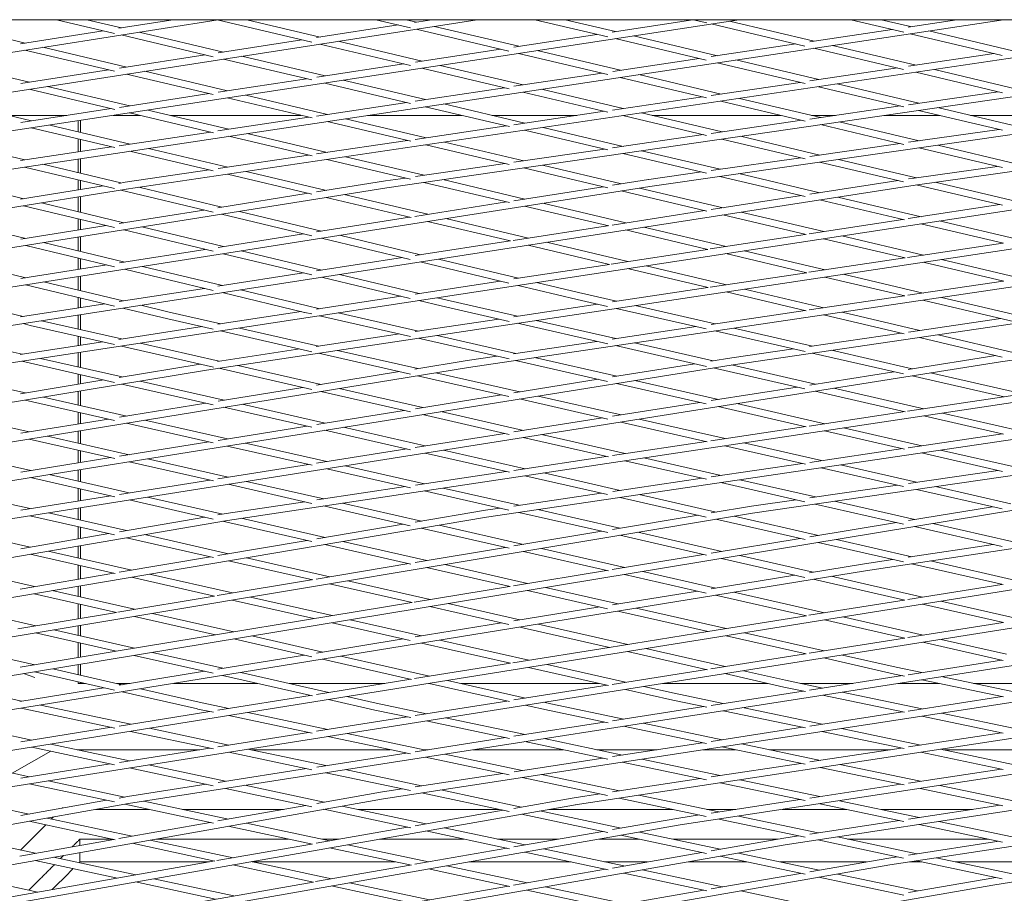
# Model space of a CAD drawing. Units: millimetres. Extents: x -5742 to 14544, y -6297 to 6497.
# Drawn here: x 6813 to 7095, y 726 to 977 of the extents above; entities that cross this region are included whole.
import ezdxf

# ---------------------------------------------------------------- set-up
doc = ezdxf.new("R2010")
doc.units = ezdxf.units.MM
doc.header["$LTSCALE"] = 20
doc.layers.add('2d', color=230, linetype='Continuous')

msp = doc.modelspace()

# ---------------------------------------------------------------- linework, layer by layer
at = {"layer": '2d', "lineweight": 0}
for p, q in [((6551.79, 926.89), (6869.59, 976.94)), ((6623.42, 927.2), (6943.92, 976.94)), ((6696.01, 927.57), (7019, 976.94)), ((6769.27, 927.95), (7094.86, 976.94)), ((6814.23, 970.25), (6789.95, 975.98)), ((6839.9, 973.01), (6823.23, 976.94)), ((6841.86, 974.6), (6831.94, 976.94)), ((6841.16, 974.49), (6856.73, 976.94)), ((6843.28, 928.35), (7171.51, 976.94)), ((6896.44, 970.5), (6869.31, 976.9)), ((6898.87, 971.98), (6877.83, 976.94)), ((6897.8, 971.81), (6921.21, 975.44)), ((6924.8, 974.59), (6914.86, 976.94)), ((6917.94, 928.74), (7248.99, 976.94)), ((6926.46, 976.26), (6923.56, 976.94)), ((6925.96, 976.18), (6930.88, 976.94)), ((6953, 967.94), (6926.38, 974.22)), ((6955.86, 969.32), (6931.64, 975.04)), ((6981.32, 972.01), (6960.41, 976.94)), ((6983.52, 973.54), (6969.11, 976.94)), ((6982.63, 973.41), (7005.77, 976.94)), ((6993.37, 929.14), (7327.34, 976.94)), ((7009.72, 976.02), (7005.8, 976.94)), ((7037.87, 969.37), (7010.99, 975.72)), ((7040.54, 970.79), (7016.27, 976.53)), ((7039.27, 970.6), (7062.85, 974.15)), ((7066.21, 973.36), (7051.02, 976.94)), ((7068.17, 974.95), (7059.72, 976.94)), ((7067.46, 974.84), (7081.42, 976.94)), ((7069.47, 929.53), (7406.59, 976.94)), ((6812.97, 970.05), (6836.64, 973.78)), ((6868.14, 966.34), (6841.78, 972.56)), ((6871.18, 967.68), (6847, 973.39)), ((6954.42, 969.1), (6978.23, 972.74)), ((7009.58, 965.33), (6983.44, 971.51)), ((7012.82, 966.62), (6988.72, 972.31)), ((7094.44, 966.69), (7068.08, 972.92)), ((7097.54, 968.01), (7073.4, 973.71)), ((6843.4, 963.37), (6819.38, 969.04)), ((6869.57, 967.43), (6893.62, 971.16)), ((6924.73, 963.82), (6898.79, 969.94)), ((6928.11, 965.07), (6904.05, 970.76)), ((6926.17, 964.78), (6950.58, 968.51)), ((7011.02, 966.35), (7035.23, 969.99)), ((7066.17, 962.69), (7040.46, 968.76)), ((7069.74, 963.9), (7045.78, 969.56)), ((6839.87, 962.14), (6814.15, 968.21)), ((6841.3, 963.04), (6865.93, 966.86)), ((6900.26, 960.82), (6876.36, 966.46)), ((6981.32, 961.25), (6955.78, 967.28)), ((6985, 962.44), (6961.07, 968.09)), ((6982.75, 962.1), (7007.51, 965.82)), ((7067.61, 963.58), (7092.19, 967.22)), ((6815.51, 959.04), (6791.65, 964.67)), ((6896.47, 959.66), (6871.11, 965.64)), ((6897.88, 960.45), (6922.83, 964.27)), ((6953.06, 957.13), (6928.03, 963.04)), ((6957.08, 958.23), (6933.31, 963.85)), ((7037.92, 958.64), (7012.74, 964.59)), ((7041.85, 959.77), (7018.05, 965.39)), ((7039.32, 959.39), (7064.4, 963.11)), ((6813.01, 958.65), (6838.14, 962.55)), ((6868.21, 955.45), (6843.32, 961.33)), ((6872.3, 956.54), (6848.57, 962.15)), ((6869.58, 956.13), (6894.97, 960.01)), ((6954.45, 957.84), (6979.69, 961.64)), ((7009.66, 954.56), (6984.92, 960.4)), ((7013.86, 955.62), (6990.23, 961.2)), ((7094.51, 955.99), (7069.66, 961.86)), ((7098.65, 957.07), (7075.01, 962.66)), ((6844.25, 952.26), (6820.68, 957.82)), ((6924.81, 952.96), (6900.18, 958.78)), ((6929.06, 954.02), (6905.46, 959.59)), ((6926.15, 953.58), (6951.76, 957.43)), ((7011.02, 955.2), (7036.5, 958.98)), ((7066.26, 951.95), (7041.76, 957.73)), ((7070.58, 952.98), (7047.11, 958.53)), ((6839.96, 951.21), (6815.43, 957)), ((6841.28, 951.8), (6867.02, 955.74)), ((6896.55, 948.77), (6872.22, 954.51)), ((6900.93, 949.79), (6877.51, 955.32)), ((6981.4, 950.44), (6957, 956.2)), ((6985.76, 951.46), (6962.31, 957)), ((6982.71, 951.01), (7008.51, 954.83)), ((7042.4, 948.88), (7019.12, 954.38)), ((7067.58, 952.55), (7093.27, 956.29)), ((6816.09, 947.95), (6792.69, 953.47)), ((6897.85, 949.32), (6923.74, 953.22)), ((6953.13, 946.28), (6928.97, 951.98)), ((6957.56, 947.29), (6934.29, 952.78)), ((7037.99, 947.87), (7013.77, 953.59)), ((7039.29, 948.43), (7065.19, 952.2)), ((7098.98, 946.28), (7075.87, 951.73)), ((6809.53, 949.5), (6826.22, 949.5)), ((6812.98, 947.48), (6838.96, 951.45)), ((6839.46, 949.5), (6847.22, 949.5)), ((6868.27, 944.53), (6844.17, 950.22)), ((6872.71, 945.54), (6849.45, 951.03)), ((6855.92, 949.5), (6893.44, 949.5)), ((6869.55, 945.06), (6895.62, 948.99)), ((6912.47, 949.5), (6939.49, 949.5)), ((6948.19, 949.5), (6972.5, 949.5)), ((6954.42, 946.82), (6980.41, 950.67)), ((7009.7, 943.76), (6985.67, 949.43)), ((7014.13, 944.76), (6991.02, 950.22)), ((6994.07, 949.5), (7031.08, 949.5)), ((7039.79, 949.5), (7046.65, 949.5)), ((7060.53, 949.5), (7076.63, 949.5)), ((7094.56, 945.27), (7070.49, 950.95)), ((7085.33, 949.5), (7121.5, 949.5)), ((6839.98, 940.26), (6816.01, 945.92)), ((6844.39, 941.28), (6821.3, 946.72)), ((6829.5, 944.79), (6829.5, 947.98)), ((6830.14, 948.08), (6830.14, 944.64)), ((6924.84, 942.09), (6900.85, 947.75)), ((6929.27, 943.1), (6906.17, 948.55)), ((6926.13, 942.63), (6952.21, 946.5)), ((6985.76, 940.63), (6962.83, 946.05)), ((7011, 944.31), (7037.02, 948.1)), ((7066.26, 941.19), (7042.32, 946.85)), ((7070.63, 942.22), (7047.7, 947.63)), ((6841.27, 940.81), (6867.39, 944.74)), ((6896.53, 937.86), (6872.63, 943.5)), ((6900.87, 938.89), (6877.94, 944.3)), ((6981.4, 939.61), (6957.48, 945.25)), ((6982.72, 940.19), (7008.75, 943.98)), ((7042.17, 938.14), (7019.43, 943.51)), ((7067.58, 941.78), (7093.56, 945.5)), ((6814.17, 936.73), (6791.48, 942.17)), ((6812.96, 936.55), (6839.07, 940.48)), ((6829.5, 939.04), (6829.5, 942.73)), ((6830.14, 942.58), (6830.14, 939.13)), ((6897.85, 938.45), (6923.92, 942.31)), ((6953.08, 935.42), (6929.18, 941.06)), ((6957.28, 936.49), (6934.53, 941.86)), ((7037.95, 937.09), (7014.04, 942.73)), ((7039.31, 937.73), (7065.21, 941.44)), ((7098.5, 935.64), (7075.95, 940.96)), ((6868.22, 933.6), (6844.3, 939.24)), ((6872.37, 934.67), (6849.62, 940.04)), ((6869.58, 934.26), (6895.52, 938.1)), ((6928.71, 932.33), (6906.13, 937.65)), ((6954.44, 936.07), (6980.37, 939.85)), ((7009.63, 932.94), (6985.67, 938.6)), ((7013.61, 934.06), (6991.05, 939.38)), ((7094.49, 934.53), (7070.54, 940.18)), ((6839.91, 928.5), (6814.08, 934.69)), ((6841.74, 930.12), (6819.35, 935.49)), ((6829.5, 933.05), (6829.5, 937.01)), ((6830.14, 937.11), (6830.14, 932.9)), ((6924.76, 931.2), (6900.78, 936.86)), ((6926.17, 931.96), (6951.9, 935.7)), ((6985.25, 929.88), (6962.58, 935.24)), ((7011.03, 933.69), (7036.75, 937.37)), ((7066.18, 930.42), (7042.08, 936.11)), ((7069.86, 931.61), (7047.5, 936.89)), ((7069.17, 931.51), (7093.05, 934.87)), ((6842.97, 930.32), (6867.02, 933.88)), ((6896.52, 926.92), (6872.29, 932.64)), ((6900.66, 928), (6877.64, 933.43)), ((6981.35, 928.75), (6957.19, 934.45)), ((6993.07, 931.12), (7008.19, 933.28)), ((7037.96, 926.25), (7013.52, 932.02)), ((7042.16, 927.32), (7018.94, 932.8)), ((6645.75, 874.35), (6993.37, 929.14)), ((6718.37, 875), (7069.47, 929.53)), ((6813.87, 925.6), (6790.64, 931.17)), ((6791.96, 875.73), (7146.48, 929.95)), ((6812.92, 925.45), (6836.62, 929.29)), ((6829.5, 928.14), (6829.5, 931)), ((6830.14, 928.24), (6830.14, 930.84)), ((6841.13, 930.02), (6842.97, 930.32)), ((6866.28, 876.47), (7224.34, 930.38)), ((6897.86, 927.55), (6917.64, 930.71)), ((6917.64, 930.71), (6923.32, 931.54)), ((6953.14, 924.5), (6928.62, 930.29)), ((6957.55, 925.52), (6934, 931.08)), ((6941.37, 877.23), (7303.1, 930.83)), ((6954.41, 925.02), (6980.03, 929.06)), ((6982.74, 929.49), (6993.06, 931.12)), ((7017.26, 878.02), (7382.81, 931.29)), ((7039.3, 926.87), (7064.58, 930.8)), ((7067.61, 931.27), (7069.17, 931.51)), ((7094.58, 923.72), (7069.76, 929.58)), ((7099.03, 924.72), (7075.22, 930.34)), ((7093.97, 878.83), (7463.49, 931.76)), ((6501.78, 872.98), (6843.29, 928.35)), ((6573.44, 873.65), (6917.95, 928.74)), ((6830.14, 921.7), (6830.14, 926.22)), ((6868.15, 921.74), (6841.66, 928.08)), ((6870.63, 923.2), (6846.91, 928.88)), ((6869.52, 923.02), (6895.47, 927.17)), ((6929.75, 921.14), (6905.78, 926.79)), ((7009.77, 922.04), (6985.18, 927.85)), ((7014.4, 923.01), (6990.4, 928.67)), ((7010.95, 922.47), (7036.91, 926.5)), ((6839.85, 917.32), (6813.79, 923.56)), ((6842.61, 918.72), (6818.91, 924.39)), ((6829.5, 921.86), (6829.5, 926.11)), ((6924.97, 920.21), (6900.59, 925.96)), ((6926.04, 920.55), (6952.33, 924.7)), ((6981.6, 917.79), (6957.47, 923.48)), ((6986.54, 918.68), (6962.69, 924.3)), ((7066.39, 919.54), (7042.08, 925.28)), ((7071.2, 920.46), (7047.33, 926.1)), ((7067.49, 919.89), (7093.75, 923.91)), ((6841.26, 918.5), (6865.48, 922.37)), ((6896.43, 914.96), (6870.55, 921.16)), ((6899.28, 916.33), (6875.7, 921.98)), ((6982.58, 918.06), (7009.15, 922.19)), ((7038.22, 915.33), (7014.32, 920.97)), ((7043.27, 916.19), (7019.57, 921.78)), ((6814.49, 914.22), (6790.95, 919.86)), ((6812.99, 913.98), (6837.46, 917.89)), ((6829.5, 916.62), (6829.5, 919.8)), ((6830.14, 916.72), (6830.14, 919.65)), ((6897.85, 916.11), (6924.53, 920.31)), ((6953.43, 913.49), (6929.68, 919.1)), ((6958.58, 914.34), (6934.9, 919.92)), ((6954.19, 913.65), (6981.29, 917.86)), ((7039.12, 915.56), (7065.92, 919.65)), ((7094.82, 912.83), (7071.12, 918.43)), ((7099.95, 913.68), (7076.4, 919.23)), ((6868.14, 910.54), (6842.53, 916.68)), ((6871.1, 911.89), (6847.68, 917.5)), ((6869.57, 911.65), (6894.1, 915.52)), ((6927.65, 909.53), (6904.37, 915.11)), ((7010.04, 911.08), (6986.46, 916.64)), ((7015.25, 911.9), (6991.71, 917.46)), ((7010.74, 911.21), (7037.99, 915.38)), ((7071.85, 909.44), (7048.47, 914.96)), ((6839.85, 906.09), (6814.42, 912.18)), ((6842.83, 907.44), (6819.57, 913.01)), ((6829.5, 910.63), (6829.5, 914.6)), ((6830.14, 910.47), (6830.14, 914.7)), ((6924.71, 908.18), (6899.2, 914.3)), ((6926.14, 909.3), (6953.33, 913.52)), ((6946.6, 834.3), (7476.38, 912.52)), ((6981.85, 906.79), (6958.5, 912.3)), ((6987.12, 907.6), (6963.75, 913.12)), ((7022.87, 835.45), (7558.67, 913.23)), ((7066.62, 908.63), (7043.19, 914.15)), ((7067.31, 908.76), (7094.63, 912.88)), ((6841.28, 907.19), (6865.92, 911.08)), ((6896.43, 903.77), (6871.02, 909.85)), ((6872.26, 833.37), (7395.58, 911.9)), ((6899.32, 905.13), (6876.2, 910.67)), ((6982.36, 906.87), (7009.96, 911.09)), ((7038.38, 904.39), (7015.16, 909.87)), ((7043.65, 905.2), (7020.45, 910.68)), ((6814.46, 902.96), (6791.36, 908.5)), ((6812.99, 902.73), (6837.65, 906.62)), ((6829.5, 905.34), (6829.5, 908.57)), ((6830.14, 908.42), (6830.14, 905.44)), ((6897.85, 904.9), (6922.45, 908.72)), ((6953, 901.4), (6927.57, 907.5)), ((6955.74, 902.8), (6932.78, 908.3)), ((6954.41, 902.6), (6981.84, 906.79)), ((7015.36, 900.94), (6992.32, 906.37)), ((7038.98, 904.5), (7066.54, 908.64)), ((7094.88, 901.96), (7071.77, 907.41)), ((7100.11, 902.77), (7077.08, 908.21)), ((6868.14, 899.32), (6842.75, 905.4)), ((6870.88, 900.72), (6847.92, 906.21)), ((6869.55, 900.51), (6894.11, 904.32)), ((6927.24, 898.44), (6904.44, 903.9)), ((7010.09, 900.13), (6987.04, 905.57)), ((7010.7, 900.24), (7038.34, 904.4)), ((7071.74, 898.57), (7048.89, 903.96)), ((6839.86, 894.83), (6814.38, 900.93)), ((6842.35, 896.28), (6819.56, 901.74)), ((6829.5, 899.36), (6829.5, 903.31)), ((6830.14, 899.21), (6830.14, 903.41)), ((6924.72, 896.99), (6899.23, 903.09)), ((6926.1, 898.27), (6950.5, 902)), ((6972.53, 896.72), (6955.66, 900.77)), ((6972.98, 898.67), (6960.9, 901.57)), ((7066.55, 897.74), (7043.57, 903.16)), ((7067.37, 897.92), (7094.76, 901.98)), ((6841.24, 896.11), (6865.67, 899.91)), ((6894.42, 893.02), (6870.8, 898.68)), ((6894.88, 894.97), (6876.01, 899.49)), ((6983.85, 896.19), (6972.98, 898.67)), ((6982.68, 896.02), (7010.04, 900.14)), ((7038.2, 893.5), (7015.28, 898.9)), ((7043.27, 894.35), (7020.59, 899.7)), ((7094.95, 868.81), (7292.69, 898.48)), ((6813.73, 891.84), (6791.1, 897.26)), ((6812.9, 891.71), (6837.14, 895.48)), ((6829.5, 894.29), (6829.5, 897.31)), ((6830.14, 894.39), (6830.14, 897.15)), ((6897.78, 893.94), (6922, 897.64)), ((6933.55, 894.87), (6927.15, 896.41)), ((6934, 896.82), (6932.39, 897.21)), ((6955.49, 891.92), (6934, 896.82)), ((6954.38, 891.76), (6978.43, 895.38)), ((6981.31, 894.72), (6972.53, 896.72)), ((7039.14, 893.74), (7066.39, 897.78)), ((7122.79, 884.47), (7071.66, 896.54)), ((7099.48, 892.02), (7077.01, 897.33)), ((6829.5, 888.22), (6829.5, 892.26)), ((6830.14, 888.07), (6830.14, 892.36)), ((6855.15, 891.16), (6842.27, 894.25)), ((6855.61, 893.11), (6847.48, 895.06)), ((6870.39, 889.75), (6855.6, 893.11)), ((6869.48, 889.61), (6893.4, 893.27)), ((6896.46, 892.56), (6894.43, 893.02)), ((6898.76, 894.08), (6894.87, 894.97)), ((6927.04, 887.64), (6904.07, 892.87)), ((6953.02, 890.43), (6933.55, 894.87)), ((7009.59, 888.27), (6983.77, 894.16)), ((7012.14, 889.74), (6989.19, 894.97)), ((7010.97, 889.57), (7037.92, 893.56)), ((7066.3, 886.87), (7043.19, 892.32)), ((7070.84, 887.85), (7048.54, 893.11)), ((6815.74, 889.3), (6813.65, 889.8)), ((6841.93, 885.39), (6818.94, 890.62)), ((6868.18, 888.2), (6855.16, 891.16)), ((6924.75, 886.11), (6898.68, 892.05)), ((6926.07, 887.49), (6950.07, 891.11)), ((6981.32, 883.98), (6955.41, 889.89)), ((6983.61, 885.51), (6960.83, 890.71)), ((7067.56, 887.37), (7094.1, 891.24)), ((6839.91, 883.8), (6815.74, 889.3)), ((6841.16, 885.28), (6865, 888.92)), ((6896.48, 881.75), (6870.31, 887.71)), ((6898.5, 883.34), (6875.7, 888.53)), ((6897.74, 883.23), (6921.62, 886.82)), ((6982.64, 885.37), (7006.69, 888.93)), ((7037.91, 881.81), (7012.06, 887.71)), ((7040.08, 883.37), (7017.51, 888.51)), ((7039.2, 883.24), (7065.45, 887.07)), ((7098.02, 881.44), (7076.13, 886.6)), ((6813.38, 881.02), (6790.56, 886.22)), ((6812.82, 880.94), (6836.54, 884.57)), ((6829.5, 883.49), (6829.5, 886.17)), ((6830.14, 883.59), (6830.14, 886.02)), ((6869.87, 879.03), (6847.24, 884.18)), ((6953.07, 879.66), (6926.97, 885.61)), ((6954.99, 881.27), (6932.39, 886.42)), ((6954.3, 881.17), (6978.16, 884.7)), ((7011.59, 879.14), (6988.99, 884.29)), ((7094.46, 880.22), (7070.75, 885.82)), ((6829.5, 877.36), (6829.5, 881.47)), ((6830.14, 877.21), (6830.14, 881.57)), ((6868.24, 877.35), (6841.85, 883.36)), ((6869.38, 878.96), (6893.08, 882.53)), ((6924.76, 875.31), (6898.43, 881.31)), ((6926.83, 876.89), (6903.85, 882.12)), ((7009.64, 877.53), (6983.53, 883.48)), ((7016.96, 880), (7034.59, 882.57)), ((7066.17, 875.37), (7040, 881.34)), ((7068.67, 876.85), (7045.49, 882.14)), ((6724.6, 820.28), (7093.98, 878.84)), ((6839.89, 872.94), (6813.3, 878.99)), ((6842.07, 874.49), (6818.69, 879.81)), ((6841.19, 874.35), (6864.5, 878.2)), ((6926.04, 876.76), (6941.06, 879.21)), ((6941.06, 879.21), (6949.53, 880.46)), ((6981.3, 873.22), (6954.91, 879.24)), ((6983.9, 874.68), (6960.36, 880.05)), ((6982.68, 874.49), (7006.31, 878.29)), ((7010.88, 879.02), (7016.95, 880)), ((7067.53, 876.67), (7092.65, 880.65)), ((6508.93, 817.44), (6866.28, 876.47)), ((6580.16, 818.35), (6941.38, 877.23)), ((6652.04, 819.3), (7017.27, 878.02)), ((6814.32, 869.91), (6790.12, 875.42)), ((6829.5, 872.42), (6829.5, 875.3)), ((6896.44, 870.93), (6869.79, 877)), ((6899.12, 872.37), (6875.22, 877.81)), ((6897.83, 872.16), (6921.58, 876.03)), ((6956.12, 870.22), (6932.02, 875.71)), ((7037.87, 871.09), (7011.52, 877.1)), ((7040.92, 872.45), (7016.8, 877.95)), ((7039.3, 872.19), (7063.36, 876.01)), ((7100.37, 869.62), (7073.91, 875.65)), ((6812.97, 869.69), (6836.85, 873.63)), ((6830.14, 872.53), (6830.14, 875.16)), ((6871.31, 867.84), (6847.23, 873.32)), ((6953.01, 868.88), (6926.77, 874.85)), ((6954.44, 869.95), (6978.62, 873.84)), ((7009.6, 866.78), (6983.83, 872.65)), ((7013.08, 868.04), (6989.11, 873.5)), ((7094.97, 868.8), (7068.6, 874.81)), ((6829.5, 866.46), (6829.5, 870.39)), ((6830.14, 866.31), (6830.14, 870.5)), ((6868.15, 866.51), (6842.01, 872.46)), ((6869.58, 867.56), (6893.87, 871.52)), ((6924.74, 864.49), (6899.05, 870.34)), ((6928.26, 865.74), (6904.31, 871.19)), ((7011.03, 867.71), (7035.61, 871.61)), ((7066.64, 864.53), (7040.85, 870.41)), ((7072, 865.36), (7046.16, 871.25)), ((6839.88, 862.05), (6814.26, 867.87)), ((6843.42, 863.29), (6819.49, 868.74)), ((6841.3, 862.95), (6866.06, 866.98)), ((6926.16, 865.4), (6950.84, 869.37)), ((6981.33, 862.42), (6956.06, 868.18)), ((6985.15, 863.61), (6961.34, 869.03)), ((6982.74, 863.23), (7007.77, 867.19)), ((7043.55, 861.09), (7018.32, 866.84)), ((7067.29, 864.66), (7094.94, 868.81)), ((6815.44, 858.73), (6791.66, 864.14)), ((6829.5, 861.02), (6829.5, 864.41)), ((6830.14, 864.26), (6830.14, 861.13)), ((6896.47, 860.06), (6871.25, 865.8)), ((6900.3, 861.24), (6876.5, 866.66)), ((6897.88, 860.85), (6922.98, 864.89)), ((6957.13, 859.17), (6933.47, 864.55)), ((7038.27, 860.24), (7013.01, 866)), ((7039.07, 860.42), (7066.58, 864.55)), ((7055.26, 818.93), (7360.5, 864.81)), ((7100.02, 858.98), (7077.35, 864.14)), ((6813.01, 858.34), (6838.17, 862.44)), ((6868.21, 855.6), (6843.36, 861.26)), ((6872.26, 856.73), (6848.61, 862.11)), ((6953.07, 858.04), (6928.19, 863.7)), ((6954.44, 858.74), (6979.84, 862.77)), ((7009.89, 855.92), (6985.08, 861.57)), ((7015, 856.81), (6990.39, 862.41)), ((7094.8, 858.12), (7071.93, 863.33)), ((6829.5, 855.54), (6829.5, 859)), ((6830.14, 855.39), (6830.14, 859.1)), ((6869.58, 856.3), (6895.02, 860.39)), ((6924.81, 853.61), (6900.24, 859.21)), ((6929.01, 854.71), (6905.52, 860.06)), ((7010.86, 856.19), (7038.12, 860.28)), ((7066.4, 853.83), (7043.47, 859.06)), ((7071.39, 854.75), (7048.9, 859.87)), ((6839.94, 851.11), (6815.38, 856.7)), ((6844.13, 852.21), (6820.63, 857.55)), ((6841.28, 851.75), (6866.98, 855.88)), ((6900.81, 850.24), (6877.48, 855.55)), ((6926.15, 854.25), (6951.81, 858.32)), ((6981.51, 851.56), (6957.06, 857.13)), ((6986.36, 852.51), (6962.37, 857.97)), ((6982.65, 851.95), (7009.57, 855.99)), ((7042.66, 850.51), (7020.35, 855.59)), ((7067.49, 854.17), (7094.56, 858.17)), ((6815.91, 847.67), (6792.57, 852.98)), ((6829.5, 849.86), (6829.5, 853.48)), ((6830.14, 849.96), (6830.14, 853.34)), ((6896.53, 849.16), (6872.19, 854.7)), ((6897.85, 849.77), (6923.7, 853.87)), ((6957.62, 848.2), (6934.26, 853.52)), ((7038.02, 849.51), (7014.92, 854.78)), ((7039.27, 850.01), (7065.93, 853.94)), ((7094.53, 847.42), (7071.31, 852.72)), ((7098.83, 848.5), (7076.77, 853.52)), ((6812.99, 847.2), (6838.84, 851.36)), ((6868.24, 844.68), (6844.06, 850.17)), ((6872.52, 845.75), (6849.34, 851.02)), ((6953.13, 847.17), (6928.95, 852.67)), ((6954.42, 847.72), (6980.92, 851.7)), ((7009.65, 845.16), (6986.28, 850.48)), ((7013.84, 846.25), (6991.71, 851.29)), ((6829.5, 844.58), (6829.5, 847.83)), ((6830.14, 847.94), (6830.14, 844.44)), ((6869.56, 845.28), (6895.5, 849.4)), ((6924.77, 842.74), (6900.74, 848.2)), ((6928.79, 843.87), (6906.06, 849.04)), ((6926.16, 843.48), (6952.19, 847.38)), ((7011.02, 845.84), (7037.2, 849.7)), ((7066.18, 843.1), (7042.58, 848.47)), ((7069.92, 844.3), (7048.05, 849.28)), ((7067.61, 843.96), (7093.33, 847.7)), ((6839.94, 840.16), (6815.84, 845.64)), ((6844.14, 841.25), (6821.13, 846.49)), ((6841.28, 840.8), (6867.21, 844.91)), ((6899.87, 839.53), (6877.77, 844.56)), ((6981.31, 840.76), (6957.54, 846.17)), ((6984.93, 841.98), (6962.97, 846.98)), ((6982.75, 841.66), (7008.38, 845.45)), ((7040.92, 840.09), (7019.23, 845.03)), ((6815.68, 836.74), (6792.82, 841.93)), ((6829.5, 838.93), (6829.5, 842.53)), ((6830.14, 842.39), (6830.14, 839.03)), ((6843.93, 752.2), (7416.19, 841.48)), ((6896.44, 838.26), (6872.45, 843.72)), ((6897.88, 839.23), (6923.36, 843.06)), ((6917.06, 753.54), (7497.67, 842.77)), ((6953.01, 836.31), (6928.72, 841.84)), ((6955.93, 837.7), (6934.15, 842.65)), ((7037.87, 838.73), (7013.77, 844.22)), ((7039.3, 839.85), (7064.42, 843.5)), ((7094.46, 836.66), (7069.84, 842.27)), ((7096.91, 838.15), (7075.34, 843.07)), ((6699.12, 749.54), (7255.12, 838.83)), ((6771.21, 750.85), (7335.35, 840.16)), ((6813.01, 836.32), (6838.83, 840.41)), ((6868.14, 833.75), (6844.08, 839.22)), ((6870.92, 835.17), (6849.39, 840.06)), ((6871.95, 835.34), (6894.44, 838.72)), ((6954.43, 837.48), (6979.46, 841.18)), ((6972.03, 751.84), (7551.85, 840.14)), ((7009.58, 834.32), (6984.85, 839.95)), ((7012.41, 835.73), (6990.32, 840.76)), ((7022.57, 837.43), (7035.41, 839.29)), ((7069.37, 833.61), (7046.34, 838.86)), ((6557.74, 747.19), (7099.52, 836.56)), ((6829.5, 833.6), (6829.5, 836.91)), ((6830.14, 837.01), (6830.14, 833.45)), ((6924.72, 831.83), (6899.8, 837.5)), ((6927.89, 833.16), (6905.23, 838.32)), ((6926.15, 832.87), (6946.28, 836.28)), ((6946.29, 836.28), (6950.46, 836.89)), ((6984.84, 831.12), (6961.32, 836.48)), ((7010.99, 835.49), (7022.56, 837.42)), ((7066.16, 832.29), (7040.83, 838.06)), ((7067.59, 833.32), (7091.68, 837.29)), ((6349.97, 743.93), (6872.27, 833.37)), ((6418.63, 744.97), (6946.61, 834.3)), ((6487.92, 746.06), (7022.88, 835.45)), ((6839.88, 829.19), (6815.61, 834.71)), ((6843.37, 830.45), (6820.93, 835.55)), ((6841.3, 830.09), (6865.78, 834.29)), ((6869.55, 834.93), (6871.94, 835.34)), ((6896.48, 827.31), (6870.87, 833.13)), ((6900.29, 828.49), (6876.23, 833.96)), ((6981.32, 829.87), (6955.85, 835.67)), ((6982.74, 830.77), (7007.22, 834.86)), ((7037.92, 827.87), (7012.35, 833.69)), ((7041.75, 829.05), (7017.55, 834.56)), ((6815.73, 825.72), (6792.37, 831.02)), ((6829.5, 828.07), (6829.5, 831.55)), ((6830.14, 828.18), (6830.14, 831.4)), ((6897.87, 828.09), (6922.71, 832.29)), ((6953.09, 825.38), (6927.83, 831.13)), ((6957.19, 826.5), (6933, 832)), ((6954.43, 826.04), (6979.65, 830.25)), ((7002.06, 746.05), (7568.66, 832.28)), ((7039.31, 828.65), (7064.15, 832.75)), ((7094.45, 825.85), (7069.31, 831.57)), ((7097.24, 827.27), (7074.53, 832.44)), ((6812.99, 825.25), (6838.22, 829.57)), ((6868.27, 822.74), (6843.32, 828.41)), ((6872.6, 823.81), (6848.46, 829.29)), ((6869.55, 823.29), (6895.11, 827.62)), ((6929.45, 821.87), (6905.4, 827.33)), ((7009.7, 823.42), (6984.78, 829.09)), ((7014.03, 824.48), (6989.98, 829.95)), ((7010.99, 823.98), (7036.52, 828.19)), ((7068.55, 822.95), (7046.91, 827.88)), ((6844.82, 819.11), (6820.83, 824.56)), ((6829.5, 822.59), (6829.5, 826.05)), ((6830.14, 822.44), (6830.14, 826.16)), ((6924.9, 820.85), (6900.23, 826.46)), ((6926.09, 821.31), (6951.99, 825.63)), ((6986.24, 819.9), (6962.33, 825.33)), ((7066.18, 821.44), (7041.68, 827.02)), ((7067.52, 822.8), (7091.82, 826.45)), ((6840.1, 818.13), (6815.68, 823.68)), ((6841.18, 818.49), (6867.42, 822.93)), ((6896.73, 816.28), (6872.54, 821.77)), ((6901.62, 817.22), (6877.72, 822.65)), ((6981.52, 818.92), (6957.13, 824.46)), ((6982.64, 819.3), (7008.81, 823.62)), ((7037.89, 817.01), (7013.97, 822.45)), ((7040.26, 818.52), (7019.2, 823.31)), ((7032.17, 740.3), (7585.39, 824.44)), ((7054.95, 820.91), (7063.12, 822.14)), ((7099.63, 815.88), (7073.91, 821.74)), ((6750.91, 769.38), (7055.26, 818.93)), ((6816.93, 814.39), (6793.07, 819.81)), ((6829.5, 816.52), (6829.5, 820.54)), ((6830.14, 820.39), (6830.14, 816.63)), ((6897.72, 816.56), (6924.25, 821)), ((6953.35, 814.38), (6929.39, 819.83)), ((6958.35, 815.3), (6934.59, 820.7)), ((6954.26, 814.62), (6981.01, 819.03)), ((7039.23, 818.35), (7054.95, 820.91)), ((7094.72, 814.95), (7068.48, 820.92)), ((6812.8, 813.69), (6839.65, 818.23)), ((6868.59, 811.66), (6844.77, 817.07)), ((6873.7, 812.55), (6849.94, 817.95)), ((6869.31, 811.82), (6896.42, 816.35)), ((6930.38, 810.68), (6906.76, 816.05)), ((7009.59, 812.54), (6986.17, 817.86)), ((7012.31, 813.97), (6991.4, 818.72)), ((7010.98, 813.75), (7035, 817.66)), ((7066.53, 810.49), (7040.2, 816.48)), ((7071.62, 811.38), (7045.45, 817.34)), ((7062.26, 734.59), (7602.08, 816.65)), ((6845.66, 807.87), (6822.05, 813.23)), ((6829.5, 811.54), (6829.5, 814.49)), ((6830.14, 811.39), (6830.14, 814.6)), ((6925.2, 809.81), (6901.56, 815.18)), ((6925.85, 809.94), (6953.12, 814.43)), ((6981.3, 808.03), (6958.29, 813.26)), ((6984.28, 809.4), (6963.52, 814.12)), ((7067.39, 810.7), (7094.35, 815.03)), ((6840.46, 807), (6816.87, 812.35)), ((6840.88, 807.07), (6868.5, 811.68)), ((6897.09, 805.19), (6873.65, 810.51)), ((6902.32, 806.05), (6878.85, 811.38)), ((6982.72, 809.15), (7007.06, 813.11)), ((7038.32, 806), (7012.25, 811.93)), ((7043.52, 806.87), (7017.51, 812.79)), ((7039.03, 806.15), (7066.34, 810.53)), ((6817.34, 803.13), (6793.9, 808.47)), ((6829.5, 805.17), (6829.5, 809.49)), ((6830.14, 809.34), (6830.14, 805.27)), ((6840.4, 795.84), (6925.15, 809.82)), ((6953.01, 803.49), (6930.32, 808.65)), ((6956.16, 804.83), (6935.55, 809.51)), ((6954.44, 804.55), (6979.02, 808.55)), ((7015.34, 802.34), (6989.48, 808.22)), ((7094.84, 804.05), (7071.56, 809.35)), ((7100, 804.93), (7076.84, 810.2)), ((7092.36, 728.91), (7618.77, 808.89)), ((6812.14, 802.27), (6840.46, 807)), ((6868.89, 800.54), (6845.6, 805.83)), ((6874.13, 801.4), (6850.81, 806.7)), ((6927.95, 800.23), (6907.49, 804.88)), ((7010.09, 801.49), (6984.22, 807.37)), ((7010.06, 801.5), (7038.24, 806.02)), ((7066.56, 799.58), (7043.46, 804.83)), ((7071.74, 800.46), (7048.75, 805.68)), ((6845.62, 796.7), (6822.48, 801.97)), ((6829.5, 800.37), (6829.5, 803.14)), ((6830.14, 803.25), (6830.14, 800.22)), ((6924.72, 798.92), (6902.26, 804.02)), ((6926.15, 799.94), (6950.9, 803.97)), ((6981.81, 796.95), (6956.1, 802.79)), ((6987.07, 797.8), (6961.36, 803.65)), ((7067.36, 799.76), (7094.68, 804.09)), ((6840.41, 795.84), (6817.28, 801.1)), ((6896.43, 794.29), (6874.06, 799.37)), ((6899.6, 795.62), (6879.3, 800.23)), ((6897.86, 795.33), (6922.69, 799.38)), ((6981.78, 796.96), (7010.05, 801.5)), ((7038.25, 795.09), (7015.28, 800.31)), ((7043.4, 795.97), (7020.56, 801.16)), ((7039.09, 795.29), (7066.42, 799.61)), ((7095.71, 795), (7076.99, 799.26)), ((6817, 791.98), (6794.03, 797.21)), ((6829.5, 794.04), (6829.5, 798.32)), ((6830.14, 798.17), (6830.14, 794.15)), ((6953.48, 792.39), (6927.89, 798.2)), ((6958.71, 793.25), (6933.15, 799.05)), ((6954.15, 792.52), (6981.78, 796.96)), ((7014.96, 791.47), (6992.29, 796.62)), ((7094.7, 793.18), (7071.67, 798.42)), ((6812.79, 791.29), (6840.4, 795.84)), ((6868.15, 789.53), (6845.56, 794.66)), ((6870.92, 790.95), (6850.79, 795.53)), ((6869.55, 790.72), (6894.34, 794.76)), ((6925.09, 787.78), (6899.54, 793.58)), ((6930.2, 788.67), (6904.8, 794.44)), ((7009.91, 790.56), (6987, 795.77)), ((7010.85, 790.82), (7038.08, 795.13)), ((7063.61, 789.32), (7043.33, 793.93)), ((7064.03, 791.28), (7048.65, 794.77)), ((6842.12, 786.26), (6822.16, 790.8)), ((6829.5, 789.13), (6829.5, 792.02)), ((6830.14, 792.12), (6830.14, 788.99)), ((6925.95, 787.99), (6953.42, 792.4)), ((6981.55, 786.01), (6958.64, 791.21)), ((6986.44, 786.95), (6963.93, 792.06)), ((6982.61, 786.35), (7009.64, 790.62)), ((7071.45, 789.72), (7064.03, 791.28)), ((7067.49, 789.1), (7094.27, 793.28)), ((6817, 788.29), (6813.83, 789.43)), ((6839.88, 784.72), (6816.94, 789.94)), ((6841.2, 786.11), (6865.67, 790.09)), ((6896.63, 783.05), (6870.86, 788.91)), ((6901.32, 784.03), (6876.11, 789.77)), ((6897.79, 783.47), (6924.91, 787.82)), ((7031.84, 785.58), (7014.9, 789.43)), ((7032.27, 787.54), (7020.22, 790.27)), ((7039.23, 784.69), (7065.87, 788.85)), ((7066.4, 788.74), (7063.61, 789.32)), ((7100.09, 783.7), (7076.97, 788.56)), ((6812.83, 781.63), (6793.41, 786.06)), ((6812.78, 781.48), (6836.87, 785.4)), ((6829.5, 786.62), (6829.5, 787.08)), ((6829.5, 786.62), (6831.52, 786.62)), ((6830.14, 786.62), (6830.14, 786.93)), ((6840.53, 786.62), (6844.34, 786.62)), ((6864.15, 781.24), (6847.3, 785.08)), ((6856.79, 786.62), (6880.93, 786.62)), ((6889.95, 786.62), (6917.42, 786.62)), ((6930.04, 786.62), (6930.2, 786.62)), ((6953.17, 781.4), (6930.13, 786.64)), ((6957.76, 782.41), (6935.42, 787.49)), ((6939.23, 786.62), (6978.87, 786.62)), ((6954.39, 781.88), (6981.12, 786.11)), ((7000.41, 783.78), (6991.7, 785.76)), ((6997.14, 786.62), (7027.27, 786.62)), ((7038.07, 784.27), (7031.85, 785.58)), ((7043, 785.28), (7032.26, 787.54)), ((7036.63, 786.62), (7051.58, 786.62)), ((7064.56, 786.62), (7076.46, 786.62)), ((7094.78, 782.77), (7071.39, 787.69)), ((7086.18, 786.62), (7119.13, 786.62)), ((6863.73, 779.29), (6842.05, 784.22)), ((6869.56, 778.93), (6896.04, 783.19)), ((6914.93, 780.94), (6906.54, 782.85)), ((6999.98, 781.83), (6986.38, 784.92)), ((7014.47, 780.83), (7000.4, 783.78)), ((7010.97, 780.29), (7037.42, 784.41)), ((7066.4, 778.33), (7042.95, 783.25)), ((7071.49, 779.3), (7048.53, 784.12)), ((7067.49, 778.68), (7094.48, 782.83)), ((6813.21, 781.55), (6812.82, 781.64)), ((6839.99, 773.83), (6813.16, 779.52)), ((6844.53, 774.92), (6818.62, 780.41)), ((6872.69, 779.44), (6864.15, 781.24)), ((6914.51, 778.99), (6901.26, 782)), ((6929.33, 777.91), (6914.93, 780.94)), ((6926.13, 777.4), (6952.44, 781.57)), ((6964.6, 778.81), (6957.7, 780.38)), ((6965.03, 780.76), (6963.02, 781.22)), ((6985.94, 776.38), (6965.02, 780.76)), ((6982.71, 775.88), (7008.89, 779.96)), ((7009.74, 779.78), (6999.99, 781.82)), ((7042.81, 774.89), (7020.01, 779.67)), ((6841.26, 774.39), (6867.19, 778.55)), ((6868.25, 778.33), (6863.73, 779.28)), ((6896.55, 772.35), (6872.64, 777.4)), ((6901.09, 773.44), (6878.14, 778.29)), ((6897.84, 772.93), (6923.79, 777.03)), ((6924.83, 776.81), (6914.51, 778.98)), ((6957.62, 771.96), (6934.82, 776.76)), ((6981.41, 775.29), (6964.61, 778.81)), ((7038.03, 773.85), (7014.42, 778.8)), ((7039.26, 774.35), (7065.87, 778.44)), ((7094.72, 772.38), (7071.44, 777.27)), ((7099.91, 773.33), (7077.06, 778.13)), ((6816.22, 770.37), (6790.52, 775.83)), ((6812.98, 769.85), (6839.04, 774.03)), ((6872.71, 768.95), (6849.97, 773.76)), ((6953.12, 770.86), (6929.28, 775.88)), ((6954.43, 771.46), (6980.35, 775.51)), ((7009.68, 769.36), (6985.89, 774.35)), ((7014.1, 770.48), (6991.48, 775.22)), ((7011.01, 770.01), (7037.18, 774.03)), ((7071.14, 768.95), (7048.38, 773.72)), ((6868.25, 767.84), (6844.48, 772.88)), ((6869.56, 768.45), (6895.56, 772.56)), ((6924.81, 766.39), (6901.04, 771.41)), ((6929.14, 767.52), (6906.58, 772.28)), ((6926.15, 767.05), (6952.04, 771.09)), ((7066.32, 767.92), (7042.75, 772.86)), ((7067.55, 768.41), (7094.27, 772.47)), ((6839.93, 763.28), (6816.17, 768.33)), ((6844.16, 764.43), (6821.64, 769.21)), ((6841.29, 763.97), (6867.18, 768.07)), ((6981.36, 764.92), (6957.56, 769.93)), ((6985.53, 766.09), (6963.14, 770.8)), ((6982.74, 765.66), (7008.47, 769.62)), ((7037.95, 763.44), (7014.04, 768.45)), ((7042.33, 764.56), (7019.67, 769.31)), ((7039.3, 764.1), (7065.49, 768.09)), ((6821.67, 767.16), (6810.55, 760.93)), ((6829.14, 767.62), (6864.33, 767.62)), ((6896.48, 761.86), (6872.65, 766.91)), ((6900.52, 763.05), (6878.17, 767.79)), ((6878.96, 767.62), (6918.98, 767.62)), ((6897.88, 762.64), (6923.57, 766.65)), ((6928.66, 767.62), (6929.79, 767.62)), ((6953.04, 760.43), (6929.09, 765.49)), ((6956.81, 761.68), (6934.66, 766.35)), ((6942.77, 767.62), (6968.53, 767.62)), ((6954.46, 761.31), (6979.92, 765.23)), ((6978.25, 767.62), (6995.49, 767.62)), ((7008.66, 767.62), (7017.99, 767.62)), ((7027.74, 767.62), (7062.39, 767.62)), ((7094.69, 761.97), (7071.08, 766.92)), ((7099.8, 762.94), (7076.73, 767.78)), ((7077.49, 767.62), (7117.39, 767.62)), ((6815.46, 759.88), (6793.17, 764.64)), ((6813.01, 759.5), (6838.65, 763.55)), ((6868.16, 757.28), (6844.1, 762.39)), ((6871.73, 758.56), (6849.62, 763.27)), ((7009.62, 758.98), (6985.47, 764.06)), ((7013.59, 760.19), (6991.09, 764.92)), ((7011.03, 759.8), (7036.68, 763.7)), ((7066.3, 757.5), (7042.27, 762.53)), ((7070.99, 758.56), (7047.92, 763.39)), ((6869.59, 758.23), (6894.96, 762.19)), ((6924.73, 755.88), (6900.46, 761.02)), ((6927.95, 757.24), (6906.02, 761.89)), ((6926.15, 756.96), (6951.21, 760.82)), ((6981.31, 754.46), (6956.76, 759.64)), ((6984.7, 755.79), (6962.36, 760.51)), ((7067.56, 758.04), (7094.15, 762.08)), ((6839.86, 752.63), (6815.4, 757.85)), ((6842.84, 754.04), (6820.91, 758.72)), ((6843.6, 754.17), (6866.19, 757.7)), ((6899.99, 752.55), (6877.22, 757.4)), ((6982.74, 755.49), (7007.95, 759.33)), ((7037.94, 753.02), (7013.53, 758.16)), ((7042.18, 754.17), (7019.17, 759.01)), ((7039.31, 753.74), (7065.34, 757.7)), ((7099.55, 752.57), (7076.58, 757.39)), ((6815.44, 749.14), (6792.03, 754.15)), ((6841.27, 753.76), (6843.58, 754.17)), ((6896.46, 751.26), (6871.68, 756.53)), ((6897.87, 752.18), (6916.72, 755.51)), ((6916.73, 755.52), (6922.36, 756.38)), ((6953.04, 749.88), (6927.89, 755.21)), ((6956.63, 751.16), (6933.48, 756.07)), ((6971.71, 753.81), (6979.08, 754.93)), ((7013.23, 749.77), (6990.27, 754.61)), ((7094.63, 751.56), (7070.93, 756.53)), ((6272.59, 650.03), (6843.94, 752.2)), ((6337.41, 650.95), (6917.07, 753.54)), ((6393.17, 650.15), (6972.04, 751.84)), ((6813, 748.7), (6837.63, 753.11)), ((6868.26, 746.57), (6842.81, 752)), ((6872.55, 747.7), (6848.28, 752.88)), ((6869.55, 747.17), (6894.74, 751.62)), ((6929.2, 746.34), (6905.2, 751.45)), ((6954.45, 750.78), (6971.7, 753.81)), ((7009.6, 748.49), (6984.64, 753.76)), ((7011.03, 749.43), (7036.54, 753.32)), ((7066.25, 747.07), (7042.12, 752.14)), ((7070.68, 748.18), (7047.76, 753)), ((7067.59, 747.71), (7093.9, 751.71)), ((6821.84, 747.77), (6822.44, 748.36)), ((6824.91, 750.83), (6825.12, 751.04)), ((6824.91, 750.83), (6825.12, 751.04)), ((6924.84, 745.22), (6899.96, 750.52)), ((6926.12, 745.8), (6951.36, 750.24)), ((6981.34, 743.88), (6956.6, 749.13)), ((6985.16, 745.12), (6961.87, 750.05)), ((7001.74, 748.02), (7007.6, 748.91)), ((7041.65, 743.76), (7018.79, 748.59)), ((6436.38, 647.01), (7002.08, 746.05)), ((6812.91, 738.83), (6820.16, 746.08)), ((6840.12, 741.8), (6815.4, 747.1)), ((6844.96, 742.81), (6820.61, 748.03)), ((6841.16, 742.14), (6867.32, 746.77)), ((6896.71, 740.5), (6872.52, 745.66)), ((6901.61, 741.5), (6877.76, 746.59)), ((6897.73, 740.81), (6923.93, 745.42)), ((6982.73, 744.69), (7001.73, 748.02)), ((7037.9, 742.51), (7013.17, 747.73)), ((7039.32, 743.41), (7065.04, 747.32)), ((7094.55, 741.11), (7070.62, 746.15)), ((7099.08, 742.21), (7076.26, 747.01)), ((6817.21, 737.9), (6793.04, 743.1)), ((6953.16, 739.2), (6929.16, 744.31)), ((6957.63, 740.3), (6934.43, 745.23)), ((6954.4, 739.73), (6979.88, 744.19)), ((7009.64, 737.88), (6985.13, 743.08)), ((7013.6, 739.09), (6990.41, 744)), ((7031.85, 742.27), (7036.03, 742.91)), ((6479.77, 643.92), (7032.18, 740.3)), ((6812.7, 737.1), (6839.73, 741.89)), ((6868.66, 735.69), (6844.92, 740.78)), ((6873.87, 736.62), (6850.15, 741.7)), ((6869.25, 735.81), (6896.35, 740.57)), ((6929.94, 735.45), (6906.83, 740.38)), ((7011.02, 738.64), (7031.84, 742.27)), ((7066.19, 736.54), (7041.59, 741.73)), ((7069.99, 737.78), (7047.22, 742.59)), ((7067.61, 737.42), (7093.44, 741.35)), ((6925.01, 734.46), (6901.57, 739.46)), ((6926.01, 734.76), (6952.36, 739.37)), ((6981.45, 733.19), (6957.59, 738.26)), ((6985.97, 734.27), (6962.87, 739.18)), ((6982.68, 733.69), (7008.31, 738.17)), ((7037.94, 731.89), (7013.57, 737.05)), ((7041.95, 733.08), (7018.86, 737.98)), ((6523.16, 640.84), (7062.27, 734.59)), ((6727.98, 711), (6868.62, 735.7)), ((6840.73, 730.8), (6817.18, 735.87)), ((6845.97, 731.72), (6822.4, 736.79)), ((6896.91, 729.64), (6873.83, 734.59)), ((6902.1, 730.57), (6879.07, 735.51)), ((6897.57, 729.78), (6924.68, 734.53)), ((6958.19, 729.42), (6935.17, 734.33)), ((7039.3, 732.62), (7061.93, 736.56)), ((7061.94, 736.56), (7064.36, 736.93)), ((7094.47, 730.57), (7069.93, 735.75)), ((7098.22, 731.82), (7075.56, 736.61)), ((6817.93, 726.8), (6794.49, 731.85)), ((6953.29, 728.42), (6929.91, 733.41)), ((6954.31, 728.74), (6980.69, 733.35)), ((7009.73, 727.17), (6985.94, 732.23)), ((7014.22, 728.26), (6991.22, 733.15)), ((7010.97, 727.7), (7036.65, 732.16)), ((7070.2, 727.1), (7047.21, 731.97)), ((6566.54, 637.78), (7092.37, 728.91)), ((6756.34, 705.06), (6896.85, 729.65)), ((6868.87, 724.76), (6845.93, 729.69)), ((6874.11, 725.67), (6851.17, 730.61)), ((6925.12, 723.6), (6902.06, 728.54)), ((6930.25, 724.55), (6907.32, 729.46)), ((6925.92, 723.79), (6952.92, 728.5)), ((7066.22, 725.9), (7041.91, 731.05)), ((7067.59, 726.65), (7092.03, 730.88)), ((7092.04, 730.88), (7092.59, 730.97)), ((6981.53, 722.39), (6958.15, 727.38)), ((6986.34, 723.41), (6963.42, 728.3)), ((6982.62, 722.77), (7008.93, 727.34)), ((7042.37, 722.28), (7019.47, 727.15))]:
    msp.add_line(p, q, dxfattribs=at)
msp.add_open_spline([(8713.06, 976.94), (8710.98, 976.94), (8708.91, 976.94), (8697.67, 976.94), (8688.5, 976.94), (8651.8, 976.94), (8624.23, 976.94), (8567.84, 976.94), (8539.02, 976.94), (8481.27, 976.94), (8452.35, 976.94), (8394.39, 976.94), (8365.37, 976.94), (8307.22, 976.94), (8278.09, 976.94), (8219.75, 976.94), (8190.52, 976.94), (8131.98, 976.94), (8102.66, 976.94), (8043.94, 976.94), (8014.52, 976.94), (7955.61, 976.94), (7926.11, 976.94), (7867.02, 976.94), (7837.43, 976.94), (7778.17, 976.94), (7748.49, 976.94), (7689.05, 976.94), (7659.29, 976.94), (7599.69, 976.94), (7569.85, 976.94), (7510.08, 976.94), (7480.16, 976.94), (7420.24, 976.94), (7390.25, 976.94), (7330.18, 976.94), (7300.1, 976.94), (7239.88, 976.94), (7209.74, 976.94), (7149.37, 976.94), (7119.16, 976.94), (7058.66, 976.94), (7028.38, 976.94), (6967.74, 976.94), (6937.39, 976.94), (6876.63, 976.94), (6846.21, 976.94), (6785.32, 976.94), (6754.85, 976.94), (6693.84, 976.94), (6663.31, 976.94), (6602.19, 976.94), (6571.6, 976.94), (6510.37, 976.94), (6479.73, 976.94), (6418.39, 976.94), (6387.69, 976.94), (6326.25, 976.94), (6295.5, 976.94), (6233.96, 976.94), (6203.17, 976.94), (6141.54, 976.94), (6110.71, 976.94), (6048.99, 976.94), (6018.12, 976.94), (5956.32, 976.94), (5925.4, 976.94), (5863.52, 976.94), (5832.56, 976.94), (5770.61, 976.94), (5739.61, 976.94), (5677.59, 976.94), (5646.57, 976.94), (5584.49, 976.94), (5553.43, 976.94), (5491.29, 976.94), (5460.21, 976.94), (5398.01, 976.94), (5366.9, 976.94), (5304.65, 976.94), (5273.52, 976.94), (5211.22, 976.94), (5180.07, 976.94), (5117.74, 976.94), (5086.56, 976.94), (5024.2, 976.94), (4993, 976.94), (4930.61, 976.94), (4899.4, 976.94), (4836.98, 976.94), (4805.76, 976.94), (4743.31, 976.94), (4712.09, 976.94), (4649.63, 976.94), (4618.39, 976.94), (4555.92, 976.94), (4524.68, 976.94), (4462.2, 976.94), (4430.96, 976.94), (4368.47, 976.94), (4337.23, 976.94), (4274.75, 976.94), (4243.51, 976.94), (4181.04, 976.94), (4149.81, 976.94), (4087.35, 976.94), (4056.12, 976.94), (3993.68, 976.94), (3962.46, 976.94), (3900.03, 976.94), (3868.82, 976.94), (3806.42, 976.94), (3775.23, 976.94), (3712.87, 976.94), (3681.69, 976.94), (3619.36, 976.94), (3588.21, 976.94), (3525.92, 976.94), (3494.79, 976.94), (3432.54, 976.94), (3401.43, 976.94), (3339.23, 976.94), (3308.14, 976.94), (3246, 976.94), (3214.94, 976.94), (3152.86, 976.94), (3121.84, 976.94), (3059.82, 976.94), (3028.82, 976.94), (2966.87, 976.94), (2935.92, 976.94), (2874.04, 976.94), (2843.12, 976.94), (2781.32, 976.94), (2750.44, 976.94), (2688.72, 976.94), (2657.89, 976.94), (2596.26, 976.94), (2565.46, 976.94), (2503.93, 976.94), (2473.18, 976.94), (2411.75, 976.94), (2381.05, 976.94), (2319.71, 976.94), (2289.07, 976.94), (2227.83, 976.94), (2197.24, 976.94), (2136.11, 976.94), (2105.58, 976.94), (2044.57, 976.94), (2014.1, 976.94), (1953.22, 976.94), (1922.8, 976.94), (1862.05, 976.94), (1831.7, 976.94), (1771.06, 976.94), (1740.78, 976.94), (1680.27, 976.94), (1650.05, 976.94), (1589.69, 976.94), (1559.54, 976.94), (1499.33, 976.94), (1469.25, 976.94), (1409.19, 976.94), (1379.19, 976.94), (1319.27, 976.94), (1289.35, 976.94), (1229.59, 976.94), (1199.74, 976.94), (1140.14, 976.94), (1110.38, 976.94), (1050.94, 976.94), (1021.27, 976.94), (962, 976.94), (932.41, 976.94), (873.32, 976.94), (843.82, 976.94), (784.9, 976.94), (755.49, 976.94), (696.76, 976.94), (667.45, 976.94), (608.91, 976.94), (579.68, 976.94), (521.33, 976.94), (492.21, 976.94), (434.06, 976.94), (405.03, 976.94), (347.08, 976.94), (318.16, 976.94), (260.41, 976.94), (231.59, 976.94), (174.06, 976.94), (145.34, 976.94), (107.26, 976.94), (97.85, 976.94), (88.44, 976.94)], degree=3, knots=[3.213222, 3.213222, 3.213222, 3.213222, 10.000001, 10.000001, 40.000029, 40.000029, 130.000785, 130.000785, 223.721482, 223.721482, 317.452342, 317.452342, 411.174593, 411.174593, 504.896, 504.896, 598.619615, 598.619615, 692.345136, 692.345136, 786.069343, 786.069343, 879.791128, 879.791128, 973.513104, 973.513104, 1067.241331, 1067.241331, 1160.968144, 1160.968144, 1254.689355, 1254.689355, 1348.411228, 1348.411228, 1442.13438, 1442.13438, 1535.859415, 1535.859415, 1629.584979, 1629.584979, 1723.30739, 1723.30739, 1817.029552, 1817.029552, 1910.756715, 1910.756715, 2004.482489, 2004.482489, 2098.204727, 2098.204727, 2191.926732, 2191.926732, 2285.648158, 2285.648158, 2379.37276, 2379.37276, 2473.101267, 2473.101267, 2566.827099, 2566.827099, 2660.548694, 2660.548694, 2754.269688, 2754.269688, 2847.99058, 2847.99058, 2941.71613, 2941.71613, 3035.445574, 3035.445574, 3129.170799, 3129.170799, 3222.891624, 3222.891624, 3316.613233, 3316.613233, 3410.335543, 3410.335543, 3504.06101, 3504.06101, 3597.788296, 3597.788296, 3691.511788, 3691.511788, 3785.233728, 3785.233728, 3878.958088, 3878.958088, 3972.682204, 3972.682204, 4066.406329, 4066.406329, 4160.130384, 4160.130384, 4253.851337, 4253.851337, 4347.574827, 4347.574827, 4441.303722, 4441.303722, 4535.031058, 4535.031058, 4628.752577, 4628.752577, 4722.471101, 4722.471101, 4816.190228, 4816.190228, 4909.917254, 4909.917254, 5003.649542, 5003.649542, 5097.375685, 5097.375685, 5191.094748, 5191.094748, 5284.814701, 5284.814701, 5378.537023, 5378.537023, 5472.263408, 5472.263408, 5565.991035, 5565.991035, 5659.714576, 5659.714576, 5753.436496, 5753.436496, 5847.160638, 5847.160638, 5940.883394, 5940.883394, 6034.607033, 6034.607033, 6128.333507, 6128.333507, 6222.058683, 6222.058683, 6315.781618, 6315.781618, 6409.503482, 6409.503482, 6503.223439, 6503.223439, 6596.948486, 6596.948486, 6690.679259, 6690.679259, 6784.406813, 6784.406813, 6878.126936, 6878.126936, 6971.844181, 6971.844181, 7065.563324, 7065.563324, 7159.292103, 7159.292103, 7253.025088, 7253.025088, 7346.750007, 7346.750007, 7440.468441, 7440.468441, 7534.187953, 7534.187953, 7627.911233, 7627.911233, 7721.63881, 7721.63881, 7815.365716, 7815.365716, 7909.086692, 7909.086692, 8002.809938, 8002.809938, 8096.535942, 8096.535942, 8190.259726, 8190.259726, 8283.982706, 8283.982706, 8377.705942, 8377.705942, 8471.429471, 8471.429471, 8565.154865, 8565.154865, 8658.879039, 8658.879039, 8752.600564, 8752.600564, 8846.327903, 8846.327903, 8877.130767, 8877.130767, 8877.130767, 8877.130767], dxfattribs=at)
for points in [[(6849.84, 750.5), (6834.42, 750.5)], [(6834.42, 750.5), (6849.84, 750.5)], [(6888.39, 750.5), (6859.42, 750.5)], [(6859.42, 750.5), (6888.39, 750.5)], [(6900.03, 750.5), (6899.86, 750.5)], [(6899.86, 750.5), (6900.03, 750.5)], [(6950.11, 750.5), (6909.65, 750.5)], [(6909.65, 750.5), (6950.11, 750.5)], [(7000.07, 750.5), (6964.42, 750.5)], [(6964.42, 750.5), (7000.07, 750.5)], [(7018.04, 750.5), (7009.75, 750.5)], [(7009.75, 750.5), (7018.04, 750.5)], [(7049.93, 750.5), (7031.34, 750.5)], [(7031.34, 750.5), (7049.93, 750.5)], [(7085.93, 750.5), (7059.65, 750.5)], [(7059.65, 750.5), (7085.93, 750.5)], [(6829.98, 741.98), (6827.77, 739.77)], [(6829.98, 740.16), (6829.98, 741.98)], [(6839.31, 741.98), (6829.98, 741.98)], [(6889.77, 741.98), (6851.72, 741.98)], [(6904.36, 741.98), (6899.35, 741.98)], [(6940.1, 741.98), (6915.92, 741.98)], [(6967.24, 741.98), (6949.72, 741.98)], [(6990.32, 741.98), (6978.84, 741.98)], [(7030.16, 741.98), (6999.97, 741.98)], [(7090.44, 741.98), (7050.11, 741.98)], [(6825.3, 737.3), (6824.37, 736.37)], [(6829.98, 735.45), (6829.98, 738.13)], [(6822.68, 734.68), (6815.35, 727.35)], [(6829.74, 735.21), (6829.98, 735.45)], [(6829.98, 735.45), (6867.17, 735.45)], [(6879.36, 735.45), (6920.37, 735.45)], [(6941.53, 735.45), (6970.82, 735.45)], [(6980.44, 735.45), (6992.72, 735.45)], [(7004.36, 735.45), (7021.15, 735.45)], [(7030.8, 735.45), (7055.54, 735.45)], [(7067.92, 735.45), (7071.37, 735.45)], [(7081.05, 735.45), (7121.5, 735.45)], [(6822.05, 727.52), (6828.06, 733.53)]]:
    msp.add_open_spline(points, degree=1, dxfattribs=at)

doc.saveas('drawing.dxf')
